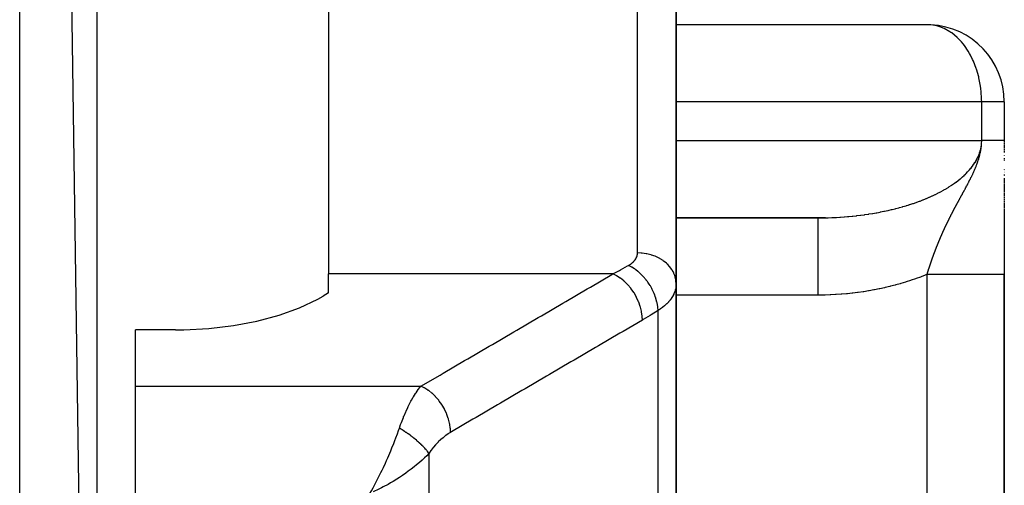
# Model space of a CAD drawing. Units: millimetres. Extents: x -325 to 512, y -341 to 341.
# Drawn here: x 43 to 68, y 230 to 242 of the extents above; entities that cross this region are included whole.
import ezdxf

# ---------------------------------------------------------------- set-up
doc = ezdxf.new("R2010")
doc.units = ezdxf.units.MM
doc.linetypes.add('DASHED', pattern=[9.652, 8.128, -1.524])
doc.layers.add('nevidi', color=4, linetype='DASHED')

msp = doc.modelspace()

# ---------------------------------------------------------------- linework, layer by layer
at = {"color": 2}
for p, q in [((45, 198.25), (43, 336.25)), ((45, 334.25), (45, 198.25)), ((60, 250.748), (60, 235.544)), ((60, 235.544), (60, 250.748)), ((51, 247.889), (51, 235.798)), ((66.566, 242.248), (60, 242.248)), ((68.5, 240.25), (68.498, 240.25)), ((68.5, 240.25), (68.5, 239.25)), ((68.5, 240.25), (68.5, 239.25)), ((68.5, 239.25), (68.5, 239.247)), ((68.5, 239.25), (68.5, 239.21)), ((68.5, 239.204), (68.5, 239.197)), ((68.5, 239.195), (68.5, 239.182)), ((68.5, 239.172), (68.5, 239.155)), ((68.5, 239.151), (68.5, 239.147)), ((68.5, 239.138), (68.5, 239.086)), ((68.5, 239.082), (68.5, 239.073)), ((68.5, 239.073), (68.5, 239.065)), ((68.5, 239.043), (68.5, 239.013)), ((68.5, 238.992), (68.5, 238.984)), ((68.5, 238.981), (68.5, 238.953)), ((68.5, 238.951), (68.5, 238.941)), ((68.5, 238.861), (68.5, 238.858)), ((68.5, 238.792), (68.5, 238.79)), ((68.5, 238.784), (68.5, 238.78)), ((68.5, 238.763), (68.5, 238.734)), ((68.5, 238.728), (68.5, 238.726)), ((68.5, 238.5), (68.5, 238.496)), ((68.5, 238.487), (68.5, 238.483)), ((68.5, 238.441), (68.5, 238.437)), ((68.5, 238.428), (68.5, 238.424)), ((68.5, 238.415), (68.5, 238.411)), ((68.5, 238.369), (68.5, 238.365)), ((68.5, 238.356), (68.5, 238.352)), ((68.5, 238.343), (68.5, 238.339)), ((68.5, 238.279), (68.5, 238.172)), ((68.5, 238.162), (68.5, 238.159)), ((68.5, 238.15), (68.5, 238.146)), ((68.5, 238.138), (68.5, 238.133)), ((68.5, 238.125), (68.5, 238.064)), ((68.5, 238.06), (68.5, 238.051)), ((68.5, 238.042), (68.5, 238.002)), ((68.5, 237.993), (68.5, 237.977)), ((68.5, 237.973), (68.5, 237.902)), ((68.5, 237.893), (68.5, 237.889)), ((68.5, 237.885), (68.5, 237.852)), ((68.5, 237.85), (68.5, 237.823)), ((68.5, 237.819), (68.5, 237.814)), ((68.5, 237.81), (68.5, 237.802)), ((68.5, 237.788), (68.5, 237.751)), ((68.5, 237.734), (68.5, 237.713)), ((68.5, 237.701), (68.5, 237.663)), ((68.5, 237.65), (68.5, 237.624)), ((68.5, 237.612), (68.5, 237.574)), ((68.5, 237.564), (68.5, 237.561)), ((68.5, 237.56), (68.5, 237.535)), ((68.5, 237.526), (68.5, 237.497)), ((68.5, 237.484), (68.5, 237.459)), ((68.5, 237.451), (68.5, 237.42)), ((68.5, 237.411), (68.5, 237.381)), ((63.871, 237.252), (60, 237.252)), ((60, 237.25), (63.672, 237.25)), ((68.5, 237.372), (68.5, 237.278)), ((68.5, 237.273), (68.5, 237.175)), ((68.5, 237.171), (68.5, 237.153)), ((68.5, 237.152), (68.5, 237.116)), ((68.5, 237.113), (68.5, 237.11)), ((68.5, 237.104), (68.5, 237.018)), ((68.5, 237.014), (68.5, 236.901)), ((68.5, 236.897), (68.5, 236.874)), ((68.5, 236.873), (68.5, 236.782)), ((68.5, 236.779), (68.5, 236.61)), ((68.5, 236.609), (68.5, 235.786)), ((51, 235.307), (51, 235.798)), ((68.5, 200.25), (68.5, 235.786)), ((68.5, 235.786), (68.5, 200.25)), ((60, 225.34), (60, 235.544)), ((60, 235.544), (60, 225.34)), ((51, 235.307), (50.862, 235.226)), ((60, 235.085), (60, 234.778)), ((47.032, 234.349), (46, 234.349)), ((46, 232.891), (46, 234.349)), ((46, 230.116), (46, 232.891)), ((59.991, 231.766), (59.988, 231.764))]:
    msp.add_line(p, q, dxfattribs=at)
for points in [[(66.6, 242.245), (66.594, 242.246), (66.566, 242.248)], [(63.672, 237.25), (63.706, 237.25), (63.72, 237.25), (63.814, 237.251), (63.828, 237.251), (63.871, 237.252)], [(47.032, 234.349), (47.25, 234.351), (47.9, 234.386), (48.535, 234.463), (49.145, 234.579), (49.718, 234.733), (50.245, 234.923), (50.718, 235.145), (50.862, 235.226)], [(52.067, 230.116), (52.107, 230.185), (52.152, 230.265), (52.186, 230.329)]]:
    msp.add_lwpolyline(points, dxfattribs=at)
msp.add_arc((66.5, 240.25), 2, 0, 87.133, dxfattribs=at)
at = {"layer": 'nevidi', "color": 7, "linetype": 'Continuous'}
for p, q in [((43, 196.25), (43, 336.25)), ((59, 236.343), (59, 249.664)), ((67.914, 240.25), (60, 240.25)), ((67.914, 239.25), (67.914, 240.25)), ((68.498, 240.25), (67.914, 240.25)), ((60, 239.25), (67.914, 239.25)), ((58.36, 235.798), (51, 235.798)), ((66.5, 200.25), (66.5, 235.786)), ((63.672, 235.25), (60, 235.25)), ((59.532, 224.407), (59.532, 234.851)), ((46, 232.891), (53.391, 232.891)), ((53.599, 231.153), (53.599, 219.405))]:
    msp.add_line(p, q, dxfattribs=at)
for points in [[(67.914, 240.25), (67.913, 240.315), (67.913, 240.344), (67.903, 240.504), (67.891, 240.61), (67.878, 240.698), (67.844, 240.871), (67.842, 240.881), (67.838, 240.897), (67.781, 241.098), (67.774, 241.12), (67.703, 241.302), (67.68, 241.353), (67.627, 241.459), (67.6, 241.508), (67.565, 241.566), (67.466, 241.711), (67.431, 241.756), (67.39, 241.804), (67.297, 241.902), (67.28, 241.919), (67.137, 242.036), (67.115, 242.051), (67.093, 242.066), (66.939, 242.151), (66.872, 242.18), (66.855, 242.186), (66.755, 242.217), (66.6, 242.245)], [(67.697, 238.418), (67.7, 238.424), (67.707, 238.439), (67.709, 238.443), (67.711, 238.448), (67.721, 238.471), (67.725, 238.48), (67.727, 238.483), (67.731, 238.493), (67.736, 238.504), (67.74, 238.514), (67.752, 238.541), (67.753, 238.543), (67.756, 238.552), (67.76, 238.56), (67.768, 238.582), (67.773, 238.593), (67.773, 238.594), (67.775, 238.598), (67.786, 238.627), (67.792, 238.642), (67.792, 238.643), (67.796, 238.654), (67.806, 238.681), (67.81, 238.693), (67.813, 238.699), (67.816, 238.709), (67.827, 238.742), (67.829, 238.748), (67.834, 238.763), (67.836, 238.77), (67.843, 238.791), (67.85, 238.817), (67.856, 238.837), (67.857, 238.84), (67.864, 238.87), (67.869, 238.889), (67.877, 238.922), (67.88, 238.938), (67.887, 238.974), (67.89, 238.988), (67.891, 238.992), (67.896, 239.026), (67.898, 239.037), (67.903, 239.078), (67.904, 239.087), (67.906, 239.101), (67.909, 239.129), (67.909, 239.136), (67.912, 239.18), (67.913, 239.187), (67.914, 239.231), (67.914, 239.237), (67.914, 239.25)], [(67.874, 238.977), (67.876, 238.984), (67.888, 239.027), (67.889, 239.034), (67.899, 239.078), (67.9, 239.085), (67.906, 239.129), (67.907, 239.136), (67.91, 239.156), (67.912, 239.18), (67.912, 239.186), (67.914, 239.231), (67.914, 239.237), (67.914, 239.25)], [(68.5, 239.25), (68.499, 239.25), (68.497, 239.25), (68.497, 239.25), (68.493, 239.25), (68.493, 239.25), (68.487, 239.25), (68.487, 239.25), (68.481, 239.25), (68.479, 239.25), (68.479, 239.25), (68.469, 239.25), (68.469, 239.25), (68.457, 239.25), (68.457, 239.25), (68.443, 239.25), (68.443, 239.25), (68.428, 239.25), (68.428, 239.25), (68.425, 239.25), (68.411, 239.25), (68.41, 239.25), (68.391, 239.25), (68.391, 239.25), (68.37, 239.25), (68.37, 239.25), (68.348, 239.25), (68.347, 239.25), (68.333, 239.25), (68.323, 239.25), (68.323, 239.25), (68.297, 239.25), (68.296, 239.25), (68.269, 239.25), (68.268, 239.25), (68.239, 239.25), (68.239, 239.25), (68.208, 239.25), (68.208, 239.25), (68.207, 239.25), (68.175, 239.25), (68.175, 239.25), (68.141, 239.25), (68.14, 239.25), (68.104, 239.25), (68.104, 239.25), (68.067, 239.25), (68.066, 239.25), (68.048, 239.25), (68.028, 239.25), (68.027, 239.25), (67.987, 239.25), (67.986, 239.25), (67.945, 239.25), (67.944, 239.25), (67.914, 239.25)], [(63.871, 237.252), (63.922, 237.253), (63.936, 237.254), (64.03, 237.257), (64.044, 237.258), (64.137, 237.262), (64.151, 237.263), (64.244, 237.268), (64.258, 237.269), (64.351, 237.276), (64.365, 237.277), (64.437, 237.283), (64.458, 237.285), (64.471, 237.286), (64.564, 237.295), (64.577, 237.296), (64.669, 237.306), (64.682, 237.308), (64.773, 237.319), (64.787, 237.32), (64.877, 237.332), (64.891, 237.334), (64.98, 237.348), (64.988, 237.349), (64.994, 237.35), (65.083, 237.364), (65.096, 237.366), (65.184, 237.381), (65.197, 237.384), (65.284, 237.4), (65.297, 237.403), (65.384, 237.42), (65.397, 237.423), (65.482, 237.441), (65.495, 237.444), (65.516, 237.449), (65.579, 237.464), (65.592, 237.467), (65.675, 237.487), (65.687, 237.49), (65.77, 237.512), (65.782, 237.515), (65.863, 237.537), (65.875, 237.541), (65.955, 237.564), (65.966, 237.568), (66.011, 237.581), (66.045, 237.592), (66.056, 237.596), (66.134, 237.621), (66.145, 237.625), (66.221, 237.651), (66.232, 237.655), (66.306, 237.682), (66.317, 237.686), (66.39, 237.715), (66.401, 237.719), (66.463, 237.744), (66.472, 237.748), (66.483, 237.752), (66.552, 237.782), (66.563, 237.786), (66.631, 237.817), (66.641, 237.821), (66.707, 237.853), (66.717, 237.857), (66.782, 237.89), (66.791, 237.894), (66.854, 237.927), (66.863, 237.932), (66.866, 237.934), (66.924, 237.966), (66.933, 237.971), (66.993, 238.005), (67.001, 238.011), (67.059, 238.046), (67.067, 238.051), (67.123, 238.087), (67.131, 238.092), (67.184, 238.129), (67.192, 238.134), (67.211, 238.147), (67.244, 238.171), (67.252, 238.177), (67.301, 238.214), (67.308, 238.22), (67.356, 238.258), (67.363, 238.264), (67.408, 238.303), (67.415, 238.309), (67.458, 238.348), (67.464, 238.354), (67.492, 238.381), (67.506, 238.394), (67.512, 238.4), (67.551, 238.44), (67.556, 238.446), (67.593, 238.487), (67.598, 238.493), (67.633, 238.534), (67.638, 238.54), (67.67, 238.582), (67.675, 238.588), (67.705, 238.629), (67.705, 238.63), (67.71, 238.636), (67.737, 238.679), (67.741, 238.685), (67.767, 238.728), (67.771, 238.734), (67.794, 238.777), (67.797, 238.783), (67.818, 238.826), (67.821, 238.833), (67.84, 238.876), (67.842, 238.883), (67.845, 238.89), (67.858, 238.927), (67.861, 238.933), (67.874, 238.977)], [(67.306, 237.67), (67.308, 237.673), (67.312, 237.681), (67.314, 237.685), (67.318, 237.693), (67.32, 237.696), (67.323, 237.701), (67.325, 237.705), (67.326, 237.708), (67.331, 237.717), (67.333, 237.72), (67.337, 237.728), (67.339, 237.731), (67.339, 237.732), (67.344, 237.741), (67.344, 237.741), (67.346, 237.744), (67.351, 237.753), (67.352, 237.756), (67.357, 237.765), (67.359, 237.769), (67.364, 237.777), (67.366, 237.781), (67.371, 237.79), (67.371, 237.791), (67.373, 237.793), (67.377, 237.802), (67.38, 237.806), (67.384, 237.815), (67.386, 237.819), (67.387, 237.82), (67.391, 237.828), (67.393, 237.832), (67.398, 237.841), (67.401, 237.845), (67.403, 237.85), (67.406, 237.854), (67.408, 237.858), (67.413, 237.867), (67.415, 237.871), (67.42, 237.881), (67.422, 237.885), (67.428, 237.894), (67.428, 237.895), (67.43, 237.898), (67.435, 237.908), (67.435, 237.908), (67.437, 237.912), (67.443, 237.922), (67.445, 237.926), (67.45, 237.936), (67.453, 237.941), (67.458, 237.95), (67.458, 237.951), (67.461, 237.955), (67.466, 237.964), (67.466, 237.965), (67.468, 237.968), (67.469, 237.97), (67.474, 237.98), (67.477, 237.985), (67.482, 237.995), (67.485, 238), (67.491, 238.011), (67.493, 238.015), (67.496, 238.02), (67.499, 238.026), (67.501, 238.031), (67.506, 238.039), (67.508, 238.042), (67.51, 238.047), (67.516, 238.058), (67.519, 238.063), (67.525, 238.075), (67.525, 238.075), (67.527, 238.08), (67.534, 238.091), (67.536, 238.096), (67.542, 238.108), (67.543, 238.109), (67.546, 238.114), (67.552, 238.126), (67.554, 238.13), (67.555, 238.131), (67.561, 238.144), (67.564, 238.149), (67.571, 238.162), (67.574, 238.168), (67.577, 238.174), (67.581, 238.181), (67.582, 238.183), (67.584, 238.187), (67.591, 238.201), (67.594, 238.206), (67.601, 238.221), (67.602, 238.223), (67.604, 238.227), (67.609, 238.236), (67.61, 238.239), (67.611, 238.241), (67.614, 238.247), (67.622, 238.262), (67.625, 238.269), (67.633, 238.284), (67.635, 238.289), (67.636, 238.291), (67.642, 238.302), (67.644, 238.307), (67.648, 238.314), (67.656, 238.331), (67.659, 238.338), (67.661, 238.34), (67.668, 238.356), (67.672, 238.363), (67.672, 238.364), (67.681, 238.382), (67.684, 238.39), (67.685, 238.392), (67.694, 238.41), (67.697, 238.418)], [(67.034, 237.145), (67.037, 237.151), (67.038, 237.154), (67.042, 237.161), (67.043, 237.163), (67.046, 237.17), (67.048, 237.173), (67.051, 237.179), (67.052, 237.182), (67.055, 237.189), (67.057, 237.191), (67.059, 237.195), (67.06, 237.198), (67.061, 237.201), (67.064, 237.205), (67.065, 237.207), (67.066, 237.21), (67.069, 237.217), (67.071, 237.22), (67.074, 237.226), (67.075, 237.228), (67.075, 237.229), (67.079, 237.236), (67.08, 237.239), (67.084, 237.245), (67.085, 237.248), (67.088, 237.255), (67.09, 237.258), (67.093, 237.265), (67.095, 237.267), (67.098, 237.274), (67.099, 237.276), (67.1, 237.277), (67.103, 237.284), (67.104, 237.287), (67.108, 237.294), (67.109, 237.296), (67.11, 237.297), (67.113, 237.303), (67.114, 237.306), (67.118, 237.313), (67.119, 237.316), (67.123, 237.323), (67.124, 237.326), (67.128, 237.333), (67.129, 237.335), (67.133, 237.342), (67.134, 237.345), (67.135, 237.346), (67.138, 237.352), (67.139, 237.355), (67.143, 237.362), (67.144, 237.365), (67.148, 237.372), (67.15, 237.375), (67.153, 237.382), (67.155, 237.385), (67.158, 237.392), (67.159, 237.394), (67.16, 237.395), (67.164, 237.402), (67.165, 237.405), (67.169, 237.412), (67.17, 237.414), (67.17, 237.415), (67.174, 237.422), (67.176, 237.425), (67.179, 237.433), (67.181, 237.435), (67.185, 237.443), (67.186, 237.446), (67.19, 237.453), (67.192, 237.456), (67.195, 237.463), (67.196, 237.463), (67.197, 237.466), (67.201, 237.474), (67.203, 237.477), (67.204, 237.48), (67.206, 237.484), (67.208, 237.486), (67.208, 237.487), (67.212, 237.495), (67.214, 237.498), (67.218, 237.505), (67.219, 237.508), (67.223, 237.516), (67.225, 237.519), (67.229, 237.526), (67.23, 237.529), (67.234, 237.537), (67.236, 237.54), (67.239, 237.545), (67.24, 237.548), (67.242, 237.551), (67.246, 237.558), (67.248, 237.562), (67.252, 237.569), (67.253, 237.572), (67.255, 237.575), (67.258, 237.58), (67.259, 237.583), (67.263, 237.591), (67.265, 237.594), (67.269, 237.602), (67.271, 237.605), (67.273, 237.608), (67.275, 237.613), (67.277, 237.616), (67.281, 237.624), (67.283, 237.628), (67.287, 237.636), (67.289, 237.639), (67.293, 237.647), (67.295, 237.65), (67.3, 237.658), (67.3, 237.66), (67.301, 237.662), (67.306, 237.67), (67.306, 237.67)], [(63.672, 237.25), (63.672, 237.245), (63.672, 237.236), (63.672, 237.232), (63.672, 237.207), (63.672, 237.188), (63.672, 237.178), (63.672, 237.134), (63.672, 237.104), (63.672, 237.09), (63.672, 237.028), (63.672, 236.988), (63.672, 236.969), (63.672, 236.89), (63.672, 236.84), (63.672, 236.816), (63.672, 236.723), (63.672, 236.664), (63.672, 236.635), (63.672, 236.529), (63.672, 236.463), (63.672, 236.43), (63.672, 236.313), (63.672, 236.24), (63.672, 236.203), (63.672, 236.077), (63.672, 235.999), (63.672, 235.959), (63.672, 235.827), (63.672, 235.745), (63.672, 235.702), (63.672, 235.567), (63.672, 235.482), (63.672, 235.438), (63.672, 235.3), (63.672, 235.25)], [(66.822, 236.677), (66.823, 236.679), (66.825, 236.685), (66.826, 236.687), (66.829, 236.693), (66.83, 236.696), (66.832, 236.702), (66.833, 236.704), (66.836, 236.71), (66.837, 236.713), (66.839, 236.719), (66.841, 236.721), (66.842, 236.725), (66.843, 236.727), (66.844, 236.73), (66.846, 236.735), (66.847, 236.736), (66.848, 236.738), (66.85, 236.744), (66.851, 236.747), (66.854, 236.752), (66.854, 236.753), (66.855, 236.755), (66.858, 236.761), (66.859, 236.764), (66.861, 236.77), (66.862, 236.772), (66.865, 236.778), (66.866, 236.781), (66.869, 236.787), (66.87, 236.789), (66.873, 236.795), (66.874, 236.798), (66.876, 236.804), (66.877, 236.806), (66.88, 236.812), (66.881, 236.815), (66.883, 236.819), (66.884, 236.821), (66.885, 236.824), (66.888, 236.83), (66.889, 236.832), (66.892, 236.838), (66.893, 236.841), (66.895, 236.847), (66.896, 236.849), (66.898, 236.853), (66.899, 236.856), (66.9, 236.858), (66.903, 236.864), (66.904, 236.867), (66.907, 236.873), (66.908, 236.876), (66.911, 236.882), (66.912, 236.884), (66.915, 236.89), (66.916, 236.893), (66.919, 236.899), (66.919, 236.9), (66.92, 236.902), (66.923, 236.908), (66.924, 236.91), (66.927, 236.917), (66.928, 236.919), (66.931, 236.925), (66.932, 236.928), (66.935, 236.934), (66.936, 236.937), (66.939, 236.943), (66.94, 236.946), (66.943, 236.952), (66.944, 236.955), (66.947, 236.961), (66.948, 236.963), (66.951, 236.97), (66.952, 236.972), (66.953, 236.974), (66.955, 236.979), (66.956, 236.98), (66.956, 236.981), (66.959, 236.988), (66.96, 236.99), (66.961, 236.992), (66.963, 236.996), (66.964, 236.999), (66.967, 237.005), (66.969, 237.008), (66.972, 237.014), (66.973, 237.017), (66.976, 237.023), (66.977, 237.026), (66.98, 237.032), (66.981, 237.035), (66.984, 237.041), (66.986, 237.044), (66.989, 237.05), (66.99, 237.053), (66.992, 237.057), (66.993, 237.059), (66.994, 237.062), (66.997, 237.069), (66.998, 237.071), (67.002, 237.078), (67.003, 237.08), (67.006, 237.087), (67.006, 237.088), (67.007, 237.089), (67.01, 237.096), (67.012, 237.099), (67.015, 237.105), (67.016, 237.108), (67.019, 237.114), (67.02, 237.117), (67.024, 237.124), (67.025, 237.126), (67.028, 237.132), (67.028, 237.133), (67.029, 237.135), (67.033, 237.142), (67.034, 237.145)], [(66.647, 236.229), (66.649, 236.235), (66.65, 236.237), (66.652, 236.243), (66.653, 236.245), (66.655, 236.251), (66.656, 236.253), (66.658, 236.259), (66.658, 236.26), (66.659, 236.261), (66.661, 236.267), (66.662, 236.269), (66.664, 236.275), (66.664, 236.276), (66.665, 236.277), (66.667, 236.283), (66.668, 236.285), (66.668, 236.286), (66.67, 236.291), (66.671, 236.293), (66.673, 236.299), (66.674, 236.302), (66.676, 236.307), (66.677, 236.31), (66.679, 236.315), (66.679, 236.318), (66.682, 236.323), (66.683, 236.326), (66.685, 236.331), (66.686, 236.334), (66.688, 236.34), (66.689, 236.342), (66.691, 236.348), (66.692, 236.35), (66.694, 236.356), (66.695, 236.358), (66.697, 236.364), (66.698, 236.366), (66.7, 236.372), (66.7, 236.373), (66.701, 236.374), (66.703, 236.38), (66.704, 236.382), (66.706, 236.388), (66.707, 236.39), (66.709, 236.396), (66.71, 236.399), (66.712, 236.404), (66.713, 236.407), (66.715, 236.412), (66.716, 236.415), (66.718, 236.421), (66.719, 236.423), (66.722, 236.429), (66.723, 236.431), (66.725, 236.437), (66.726, 236.439), (66.727, 236.443), (66.728, 236.445), (66.729, 236.447), (66.731, 236.453), (66.732, 236.455), (66.734, 236.461), (66.735, 236.464), (66.737, 236.468), (66.737, 236.469), (66.738, 236.472), (66.741, 236.478), (66.742, 236.48), (66.744, 236.486), (66.745, 236.488), (66.747, 236.494), (66.748, 236.496), (66.75, 236.502), (66.751, 236.505), (66.753, 236.508), (66.754, 236.51), (66.755, 236.513), (66.757, 236.519), (66.758, 236.521), (66.76, 236.527), (66.761, 236.529), (66.763, 236.535), (66.764, 236.538), (66.767, 236.543), (66.768, 236.546), (66.77, 236.552), (66.771, 236.554), (66.773, 236.559), (66.773, 236.56), (66.774, 236.562), (66.777, 236.568), (66.778, 236.571), (66.78, 236.577), (66.781, 236.579), (66.784, 236.585), (66.785, 236.587), (66.785, 236.589), (66.787, 236.593), (66.788, 236.595), (66.79, 236.601), (66.791, 236.604), (66.794, 236.61), (66.795, 236.612), (66.797, 236.618), (66.798, 236.62), (66.801, 236.626), (66.802, 236.629), (66.804, 236.635), (66.805, 236.637), (66.808, 236.643), (66.809, 236.645), (66.81, 236.649), (66.811, 236.651), (66.812, 236.654), (66.815, 236.66), (66.816, 236.662), (66.818, 236.668), (66.819, 236.671), (66.822, 236.677)], [(58.766, 236.018), (58.789, 236.031), (58.793, 236.034), (58.819, 236.051), (58.824, 236.054), (58.848, 236.072), (58.851, 236.075), (58.873, 236.093), (58.877, 236.096), (58.897, 236.115), (58.9, 236.118), (58.918, 236.138), (58.921, 236.141), (58.925, 236.146), (58.937, 236.162), (58.94, 236.165), (58.954, 236.186), (58.956, 236.19), (58.968, 236.211), (58.97, 236.215), (58.98, 236.237), (58.981, 236.24), (58.988, 236.263), (58.99, 236.266), (58.995, 236.289), (58.996, 236.293), (58.999, 236.316), (58.999, 236.319), (59, 236.343)], [(60, 235.544), (59.996, 235.614), (59.994, 235.629), (59.991, 235.651), (59.978, 235.711), (59.974, 235.726), (59.964, 235.756), (59.945, 235.806), (59.938, 235.82), (59.92, 235.857), (59.897, 235.897), (59.889, 235.911), (59.859, 235.953), (59.836, 235.983), (59.825, 235.995), (59.783, 236.041), (59.762, 236.062), (59.749, 236.073), (59.693, 236.12), (59.676, 236.133), (59.662, 236.143), (59.59, 236.189), (59.58, 236.195), (59.565, 236.203), (59.476, 236.246), (59.475, 236.247), (59.459, 236.254), (59.363, 236.288), (59.355, 236.291), (59.346, 236.293), (59.246, 236.318), (59.228, 236.322), (59.226, 236.322), (59.124, 236.336), (59.106, 236.338), (59.094, 236.339), (59.001, 236.343), (59, 236.343)], [(66.5, 235.786), (66.502, 235.792), (66.502, 235.794), (66.504, 235.799), (66.505, 235.802), (66.507, 235.807), (66.507, 235.81), (66.509, 235.815), (66.51, 235.817), (66.512, 235.823), (66.512, 235.825), (66.514, 235.831), (66.515, 235.833), (66.516, 235.839), (66.517, 235.841), (66.519, 235.847), (66.52, 235.849), (66.521, 235.855), (66.522, 235.856), (66.522, 235.857), (66.524, 235.862), (66.525, 235.865), (66.526, 235.87), (66.527, 235.873), (66.529, 235.878), (66.53, 235.88), (66.531, 235.886), (66.532, 235.888), (66.534, 235.894), (66.535, 235.896), (66.536, 235.902), (66.537, 235.904), (66.539, 235.91), (66.54, 235.912), (66.541, 235.918), (66.542, 235.92), (66.544, 235.925), (66.545, 235.928), (66.546, 235.933), (66.547, 235.934), (66.547, 235.936), (66.549, 235.941), (66.55, 235.944), (66.552, 235.949), (66.552, 235.951), (66.554, 235.957), (66.555, 235.959), (66.557, 235.965), (66.557, 235.965), (66.557, 235.967), (66.559, 235.973), (66.56, 235.975), (66.562, 235.981), (66.563, 235.983), (66.565, 235.989), (66.565, 235.991), (66.567, 235.997), (66.568, 235.999), (66.57, 236.004), (66.57, 236.007), (66.571, 236.007), (66.572, 236.012), (66.573, 236.015), (66.575, 236.02), (66.576, 236.022), (66.578, 236.028), (66.578, 236.03), (66.58, 236.036), (66.581, 236.038), (66.583, 236.044), (66.584, 236.046), (66.586, 236.052), (66.586, 236.054), (66.588, 236.06), (66.589, 236.062), (66.591, 236.068), (66.592, 236.07), (66.592, 236.072), (66.594, 236.076), (66.594, 236.078), (66.596, 236.084), (66.597, 236.086), (66.599, 236.092), (66.6, 236.094), (66.602, 236.099), (66.602, 236.102), (66.604, 236.107), (66.605, 236.11), (66.607, 236.115), (66.608, 236.117), (66.608, 236.118), (66.61, 236.123), (66.611, 236.126), (66.613, 236.131), (66.613, 236.134), (66.615, 236.139), (66.616, 236.142), (66.618, 236.147), (66.619, 236.149), (66.621, 236.155), (66.622, 236.157), (66.624, 236.163), (66.625, 236.165), (66.627, 236.171), (66.627, 236.173), (66.628, 236.175), (66.629, 236.179), (66.63, 236.181), (66.632, 236.187), (66.633, 236.189), (66.635, 236.195), (66.636, 236.197), (66.638, 236.203), (66.639, 236.205), (66.641, 236.211), (66.642, 236.213), (66.644, 236.219), (66.644, 236.221), (66.646, 236.227), (66.647, 236.229)], [(58.36, 235.798), (58.536, 235.891), (58.563, 235.905), (58.744, 236.005), (58.766, 236.018)], [(59.532, 234.851), (59.532, 234.852), (59.526, 234.942), (59.525, 234.948), (59.525, 234.951), (59.524, 234.958), (59.508, 235.05), (59.504, 235.066), (59.504, 235.067), (59.504, 235.068), (59.479, 235.16), (59.474, 235.177), (59.471, 235.185), (59.47, 235.188), (59.44, 235.271), (59.433, 235.287), (59.426, 235.305), (59.425, 235.307), (59.391, 235.38), (59.383, 235.396), (59.369, 235.422), (59.368, 235.424), (59.333, 235.486), (59.324, 235.501), (59.302, 235.535), (59.301, 235.537), (59.266, 235.587), (59.256, 235.602), (59.226, 235.641), (59.224, 235.643), (59.192, 235.682), (59.181, 235.696), (59.141, 235.739), (59.139, 235.741), (59.112, 235.77), (59.099, 235.782), (59.05, 235.828), (59.048, 235.83), (59.027, 235.849), (59.013, 235.86), (58.955, 235.906), (58.953, 235.907), (58.938, 235.918), (58.924, 235.928), (58.856, 235.971), (58.854, 235.972), (58.846, 235.977), (58.832, 235.985), (58.766, 236.018)], [(53.391, 232.891), (53.889, 233.182), (53.971, 233.23), (54.524, 233.554), (54.606, 233.602), (55.159, 233.925), (55.241, 233.973), (55.794, 234.296), (55.876, 234.344), (56.428, 234.668), (56.51, 234.716), (57.063, 235.039), (57.145, 235.087), (57.698, 235.41), (57.78, 235.458), (58.333, 235.782), (58.36, 235.798)], [(59.126, 234.602), (59.123, 234.695), (59.122, 234.706), (59.121, 234.708), (59.106, 234.818), (59.104, 234.829), (59.103, 234.831), (59.076, 234.942), (59.073, 234.953), (59.072, 234.956), (59.033, 235.067), (59.028, 235.077), (59.027, 235.08), (58.977, 235.188), (58.972, 235.199), (58.971, 235.201), (58.911, 235.305), (58.905, 235.315), (58.903, 235.318), (58.834, 235.415), (58.827, 235.425), (58.826, 235.427), (58.749, 235.517), (58.742, 235.525), (58.74, 235.527), (58.657, 235.607), (58.649, 235.614), (58.647, 235.616), (58.56, 235.685), (58.551, 235.691), (58.549, 235.693), (58.459, 235.75), (58.45, 235.755), (58.447, 235.756), (58.36, 235.798)], [(66.5, 235.786), (66.469, 235.773), (66.453, 235.767), (66.343, 235.724), (66.326, 235.718), (66.215, 235.677), (66.198, 235.671), (66.086, 235.633), (66.069, 235.627), (65.955, 235.59), (65.938, 235.585), (65.822, 235.55), (65.805, 235.545), (65.688, 235.513), (65.671, 235.508), (65.553, 235.478), (65.536, 235.473), (65.417, 235.445), (65.399, 235.441), (65.279, 235.415), (65.261, 235.411), (65.14, 235.387), (65.123, 235.384), (65.001, 235.362), (64.983, 235.359), (64.86, 235.339), (64.842, 235.337), (64.719, 235.319), (64.701, 235.317), (64.577, 235.302), (64.559, 235.3), (64.435, 235.287), (64.417, 235.285), (64.292, 235.274), (64.274, 235.273), (64.149, 235.264), (64.13, 235.263), (64.005, 235.257), (63.987, 235.256), (63.861, 235.252), (63.843, 235.252), (63.717, 235.25), (63.699, 235.25), (63.672, 235.25)], [(68.5, 235.786), (68.498, 235.786), (68.489, 235.786), (68.483, 235.786), (68.482, 235.786), (68.472, 235.786), (68.447, 235.786), (68.432, 235.786), (68.428, 235.786), (68.416, 235.786), (68.376, 235.786), (68.348, 235.786), (68.34, 235.786), (68.33, 235.786), (68.277, 235.786), (68.232, 235.786), (68.218, 235.786), (68.217, 235.786), (68.15, 235.786), (68.087, 235.786), (68.077, 235.786), (68.066, 235.786), (67.999, 235.786), (67.914, 235.786), (67.914, 235.786), (67.885, 235.786), (67.824, 235.786), (67.729, 235.786), (67.717, 235.786), (67.68, 235.786), (67.629, 235.786), (67.525, 235.786), (67.5, 235.786), (67.453, 235.786), (67.417, 235.786), (67.306, 235.786), (67.265, 235.786), (67.209, 235.786), (67.191, 235.786), (67.074, 235.786), (67.018, 235.786), (66.955, 235.786), (66.952, 235.786), (66.834, 235.786), (66.761, 235.786), (66.711, 235.786), (66.688, 235.786), (66.588, 235.786), (66.5, 235.786)], [(60, 235.544), (59.999, 235.504), (59.998, 235.496), (59.992, 235.448), (59.991, 235.44), (59.984, 235.407), (59.981, 235.392), (59.979, 235.384), (59.964, 235.337), (59.962, 235.33), (59.943, 235.283), (59.939, 235.276), (59.938, 235.273), (59.916, 235.23), (59.912, 235.223), (59.884, 235.178), (59.88, 235.17), (59.862, 235.145), (59.848, 235.127), (59.842, 235.119), (59.806, 235.077), (59.8, 235.07), (59.76, 235.028), (59.756, 235.025), (59.753, 235.022), (59.71, 234.982), (59.702, 234.975), (59.655, 234.937), (59.647, 234.93), (59.624, 234.913), (59.595, 234.893), (59.587, 234.887), (59.532, 234.851)], [(59.126, 234.602), (58.628, 234.311), (58.546, 234.263), (57.993, 233.94), (57.911, 233.891), (57.359, 233.568), (57.276, 233.52), (56.724, 233.197), (56.642, 233.149), (56.089, 232.826), (56.007, 232.778), (55.454, 232.455), (55.372, 232.407), (54.82, 232.084), (54.737, 232.035), (54.185, 231.712), (54.157, 231.696)], [(59.532, 234.851), (59.356, 234.74), (59.329, 234.724), (59.148, 234.615), (59.126, 234.602)], [(52.833, 231.808), (52.865, 231.899), (52.878, 231.933), (52.885, 231.954), (52.937, 232.086), (52.944, 232.106), (52.953, 232.127), (52.997, 232.23), (53.005, 232.248), (53.048, 232.34), (53.06, 232.364), (53.068, 232.381), (53.124, 232.489), (53.133, 232.505), (53.148, 232.533), (53.19, 232.605), (53.198, 232.619), (53.252, 232.705), (53.256, 232.71), (53.264, 232.722), (53.322, 232.804), (53.331, 232.816), (53.358, 232.851), (53.389, 232.889), (53.391, 232.891)], [(54.157, 231.696), (54.154, 231.788), (54.153, 231.8), (54.152, 231.81), (54.137, 231.911), (54.135, 231.923), (54.133, 231.933), (54.107, 232.035), (54.104, 232.047), (54.1, 232.058), (54.064, 232.159), (54.059, 232.171), (54.055, 232.182), (54.009, 232.281), (54.003, 232.292), (53.998, 232.303), (53.942, 232.398), (53.936, 232.409), (53.929, 232.419), (53.866, 232.508), (53.858, 232.518), (53.851, 232.527), (53.781, 232.609), (53.773, 232.619), (53.765, 232.627), (53.689, 232.7), (53.68, 232.708), (53.672, 232.715), (53.592, 232.778), (53.582, 232.785), (53.574, 232.791), (53.491, 232.843), (53.481, 232.848), (53.472, 232.853), (53.391, 232.891)], [(52.186, 230.329), (52.232, 230.414), (52.27, 230.487), (52.304, 230.553), (52.354, 230.655), (52.386, 230.72), (52.419, 230.79), (52.472, 230.904), (52.5, 230.965), (52.533, 231.039), (52.584, 231.157), (52.611, 231.221), (52.642, 231.296), (52.687, 231.41), (52.716, 231.483), (52.745, 231.559), (52.781, 231.658), (52.813, 231.749), (52.833, 231.808)], [(53.599, 231.153), (53.59, 231.167), (53.588, 231.168), (53.573, 231.189), (53.571, 231.191), (53.567, 231.197), (53.563, 231.202), (53.555, 231.213), (53.553, 231.215), (53.535, 231.237), (53.534, 231.238), (53.523, 231.25), (53.519, 231.256), (53.514, 231.261), (53.513, 231.263), (53.492, 231.285), (53.491, 231.287), (53.473, 231.306), (53.469, 231.31), (53.468, 231.312), (53.467, 231.312), (53.445, 231.336), (53.443, 231.338), (53.419, 231.361), (53.417, 231.363), (53.411, 231.369), (53.392, 231.387), (53.39, 231.389), (53.365, 231.413), (53.362, 231.415), (53.355, 231.422), (53.349, 231.427), (53.336, 231.439), (53.334, 231.441), (53.306, 231.465), (53.304, 231.467), (53.289, 231.481), (53.282, 231.486), (53.276, 231.492), (53.273, 231.494), (53.244, 231.518), (53.242, 231.52), (53.218, 231.539), (53.212, 231.544), (53.211, 231.545), (53.21, 231.546), (53.179, 231.57), (53.177, 231.572), (53.146, 231.596), (53.143, 231.598), (53.136, 231.603), (53.111, 231.621), (53.109, 231.623), (53.077, 231.647), (53.074, 231.649), (53.066, 231.655), (53.058, 231.66), (53.042, 231.672), (53.039, 231.674), (53.006, 231.696), (53.004, 231.698), (52.986, 231.71), (52.978, 231.716), (52.971, 231.72), (52.968, 231.722), (52.935, 231.744), (52.932, 231.746), (52.905, 231.764), (52.898, 231.768), (52.897, 231.769), (52.896, 231.769), (52.862, 231.79), (52.859, 231.792), (52.833, 231.808)], [(54.157, 231.696), (54.105, 231.664), (54.097, 231.659), (54.039, 231.618), (54.03, 231.612), (53.973, 231.567), (53.964, 231.56), (53.907, 231.51), (53.899, 231.503), (53.842, 231.449), (53.834, 231.44), (53.78, 231.383), (53.771, 231.374), (53.718, 231.312), (53.71, 231.302), (53.659, 231.236), (53.651, 231.226), (53.601, 231.155), (53.599, 231.153)], [(53.599, 231.153), (53.542, 231.094), (53.48, 231.034), (53.422, 230.981), (53.353, 230.919), (53.278, 230.856), (53.217, 230.806), (53.142, 230.748), (53.063, 230.689), (52.998, 230.642), (52.913, 230.583), (52.837, 230.533), (52.771, 230.49), (52.669, 230.427), (52.607, 230.391), (52.54, 230.352), (52.415, 230.284), (52.373, 230.262), (52.322, 230.236), (52.305, 230.227), (52.155, 230.155)]]:
    msp.add_lwpolyline(points, dxfattribs=at)

doc.saveas('drawing.dxf')
